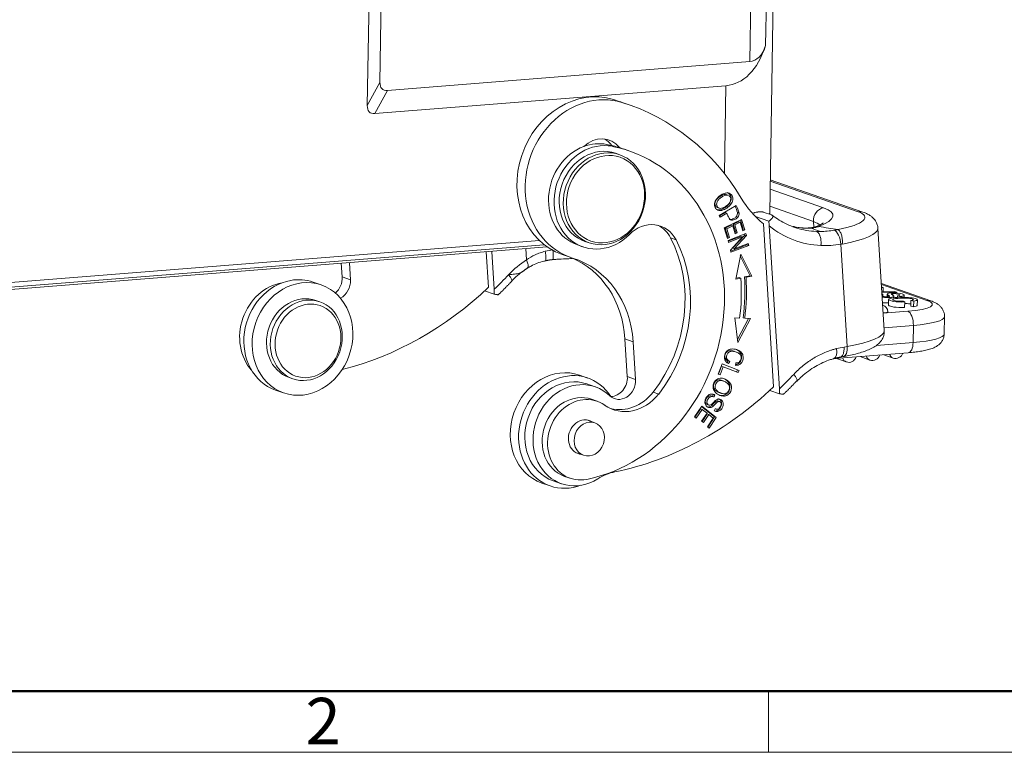
# Model space of a CAD drawing. Units: millimetres. Extents: x 1592 to 2037, y 610 to 925.
# Drawn here: x 1676 to 1761, y 610 to 673 of the extents above; entities that cross this region are included whole.
import ezdxf

# ---------------------------------------------------------------- set-up
doc = ezdxf.new("R2010")
doc.units = ezdxf.units.MM
doc.header["$LTSCALE"] = 65.395
doc.layers.add('1', color=7, linetype='CONTINUOUS', true_color=0xffffff)
doc.layers.add('Dim', color=3, linetype='CONTINUOUS', lineweight=15)
doc.layers.add('图框', color=7, linetype='CONTINUOUS', lineweight=20)
doc.styles.add('Romans字体', font='romans.shx', dxfattribs={"width": 0.75})

# ---------------------------------------------------------------- blocks, each defined once
blk = doc.blocks.new('A4图框-NEW')
at = {"layer": '图框', "lineweight": 50}
blk.add_line((836.855, 484.035), (1126.929, 484.035), dxfattribs=at)
at = {"layer": '图框', "color": 6}
blk.add_line((932.483, 484.035), (932.483, 480.535), dxfattribs=at)
at = {"layer": '图框', "color": 1, "lineweight": 18}
blk.add_line((833.413, 480.535), (1130.412, 480.535), dxfattribs=at)
at = {"layer": '图框', "color": 6, "insert": (906.025, 483.648), "char_height": 2.652, "width": 2.55791, "attachment_point": 1, "style": 'Romans字体'}
blk.add_mtext('2', dxfattribs=at)

msp = doc.modelspace()

# ---------------------------------------------------------------- linework, layer by layer
at = {"layer": '1', "color": 0, "linetype": 'Continuous', "lineweight": 20}
for p, q in [((1738.812, 669.15), (1739.256, 696.523)), ((1740.5, 690.318), (1740.179, 670.528)), ((1706.26, 680.452), (1706.015, 665.378)), ((1707.099, 667.368), (1707.312, 680.479)), ((1740.53, 656.144), (1740.841, 675.274)), ((1707.748, 666.682), (1738.812, 669.15)), ((1707.099, 667.368), (1706.015, 665.378)), ((1706.664, 664.692), (1736.761, 667.083)), ((1706.664, 664.692), (1707.748, 666.682)), ((1736.639, 659.552), (1736.761, 667.083)), ((1727.848, 665.646), (1727.142, 665.893)), ((1728.484, 665.438), (1727.777, 665.684)), ((1727.02, 661.883), (1726.549, 662.047)), ((1727.672, 661.162), (1727.318, 661.285)), ((1728.533, 661.472), (1728.062, 661.637)), ((1748.107, 656.278), (1740.575, 658.908)), ((1748.517, 656.247), (1740.577, 659.019)), ((1740.564, 658.218), (1745.138, 656.621)), ((1736.735, 657.752), (1736.876, 657.703)), ((1736.981, 657.677), (1736.804, 657.739)), ((1736.032, 656.64), (1736.209, 656.579)), ((1737.663, 656.802), (1736.204, 655.964)), ((1736.72, 656.196), (1736.225, 655.912)), ((1736.267, 655.805), (1736.861, 656.146)), ((1736.861, 656.146), (1736.72, 656.196)), ((1737.193, 656.911), (1737.051, 656.96)), ((1740.685, 656.004), (1739.979, 656.25)), ((1744.278, 655.435), (1740.54, 656.74)), ((1736.204, 655.964), (1736.267, 655.805)), ((1738.122, 655.62), (1736.619, 654.9)), ((1737.855, 655.42), (1737.394, 655.199)), ((1737.536, 655.15), (1737.996, 655.371)), ((1737.996, 655.371), (1737.855, 655.42)), ((1737.996, 655.371), (1738.228, 654.637)), ((1738.013, 655.567), (1738.264, 654.772)), ((1738.405, 654.722), (1738.122, 655.62)), ((1739.306, 655.855), (1740.444, 655.458)), ((1744.309, 654.942), (1744.278, 655.435)), ((1736.619, 654.9), (1736.911, 653.974)), ((1737.218, 655.115), (1736.707, 654.87)), ((1736.707, 654.87), (1736.947, 654.108)), ((1736.848, 654.821), (1736.707, 654.87)), ((1736.848, 654.821), (1737.36, 655.066)), ((1737.088, 654.058), (1736.848, 654.821)), ((1737.36, 655.066), (1737.218, 655.115)), ((1737.36, 655.066), (1737.576, 654.379)), ((1737.536, 655.15), (1737.394, 655.199)), ((1737.394, 655.199), (1737.611, 654.513)), ((1737.752, 654.463), (1737.536, 655.15)), ((1737.611, 654.513), (1737.544, 654.481)), ((1737.576, 654.379), (1737.752, 654.463)), ((1737.752, 654.463), (1737.611, 654.513)), ((1738.264, 654.772), (1738.196, 654.739)), ((1738.228, 654.637), (1738.405, 654.722)), ((1738.405, 654.722), (1738.264, 654.772)), ((1739.993, 655.23), (1740.867, 641.266)), ((1741.362, 641.093), (1740.488, 655.058)), ((1750.358, 646.089), (1749.81, 654.856)), ((1664.475, 649.336), (1720.776, 653.809)), ((1724.681, 653.732), (1725.035, 653.609)), ((1732.029, 654.03), (1732.5, 653.866)), ((1736.947, 654.108), (1736.879, 654.075)), ((1736.911, 653.974), (1737.088, 654.058)), ((1737.088, 654.058), (1736.947, 654.108)), ((1738.495, 654.4), (1736.957, 653.809)), ((1736.957, 653.809), (1736.995, 653.646)), ((1738.062, 654.16), (1736.973, 653.741)), ((1736.995, 653.646), (1738.204, 654.111)), ((1738.204, 654.111), (1737.153, 652.974)), ((1738.394, 654.275), (1737.345, 653.139)), ((1737.486, 653.089), (1738.536, 654.226)), ((1738.204, 654.111), (1738.062, 654.16)), ((1738.376, 654.354), (1738.394, 654.275)), ((1738.536, 654.226), (1738.394, 654.275)), ((1738.536, 654.226), (1738.495, 654.4)), ((1721.456, 653.255), (1663.866, 648.679)), ((1664.093, 648.905), (1721.2, 653.442)), ((1716.222, 652.839), (1716.412, 649.803)), ((1716.703, 652.877), (1716.907, 649.631)), ((1719.671, 652.147), (1719.611, 653.108)), ((1724.045, 653.424), (1724.517, 653.26)), ((1737.153, 652.974), (1737.193, 652.8)), ((1738.59, 653.44), (1737.171, 652.895)), ((1737.193, 652.8), (1738.732, 653.391)), ((1737.486, 653.089), (1737.345, 653.139)), ((1738.694, 653.553), (1737.486, 653.089)), ((1738.575, 653.508), (1738.59, 653.44)), ((1738.732, 653.391), (1738.59, 653.44)), ((1738.732, 653.391), (1738.694, 653.553)), ((1747.171, 644.716), (1746.622, 653.489)), ((1704.569, 650.431), (1704.477, 651.906)), ((1722.721, 652.611), (1723.427, 652.365)), ((1738.04, 652.65), (1737.635, 650.499)), ((1738.008, 652.481), (1738.855, 650.786)), ((1738.997, 650.737), (1738.04, 652.65)), ((1703.789, 651.851), (1703.862, 650.678)), ((1702.073, 649.993), (1701.366, 650.239)), ((1701.366, 650.239), (1701.366, 650.239)), ((1703.862, 650.678), (1704.569, 650.431)), ((1737.635, 650.499), (1738.06, 650.573)), ((1737.65, 650.576), (1737.919, 650.623)), ((1738.06, 650.573), (1737.919, 650.623)), ((1738.359, 650.7), (1738.855, 650.786)), ((1738.359, 650.7), (1738.5, 650.65)), ((1738.5, 650.65), (1738.997, 650.737)), ((1738.997, 650.737), (1738.856, 650.786)), ((1716.901, 649.208), (1716.082, 649.494)), ((1754.346, 648.634), (1750.106, 650.114)), ((1754.017, 648.676), (1750.111, 650.039)), ((1750.267, 649.772), (1750.125, 649.822)), ((1750.13, 649.744), (1750.267, 649.772)), ((1751.274, 649.435), (1750.151, 649.411)), ((1750.154, 649.359), (1751.414, 649.387)), ((1750.267, 649.772), (1750.261, 649.413)), ((1751.414, 649.387), (1751.274, 649.435)), ((1751.414, 649.387), (1751.412, 649.306)), ((1701.941, 648.556), (1701.611, 648.671)), ((1750.162, 649.225), (1750.231, 649.205)), ((1750.231, 649.205), (1750.228, 649.019)), ((1750.673, 649.148), (1750.67, 648.992)), ((1750.731, 648.753), (1750.723, 648.281)), ((1751.101, 649.254), (1751.099, 649.112)), ((1751.178, 648.887), (1751.181, 649.028)), ((1751.491, 649.068), (1751.489, 648.918)), ((1751.684, 649.011), (1751.491, 649.068)), ((1751.683, 648.929), (1751.684, 649.011)), ((1752.01, 648.601), (1752.105, 648.534)), ((1752.054, 648.935), (1752.057, 649.119)), ((1752.105, 648.534), (1752.097, 648.061)), ((1752.621, 648.186), (1752.629, 648.658)), ((1752.876, 648.603), (1752.629, 648.658)), ((1752.876, 648.603), (1752.869, 648.131)), ((1753.183, 648.247), (1753.19, 648.719)), ((1750.226, 648.276), (1750.221, 648.278)), ((1750.266, 647.57), (1752.374, 647.738)), ((1752.621, 648.186), (1752.869, 648.131)), ((1737.952, 647.16), (1737.53, 647.184)), ((1737.53, 647.184), (1737.798, 645.073)), ((1738.719, 647.118), (1737.766, 645.327)), ((1737.798, 645.073), (1738.881, 647.109)), ((1738.389, 647.136), (1738.247, 647.185)), ((1738.881, 647.109), (1738.389, 647.136)), ((1755.498, 645.805), (1755.522, 647.28)), ((1750.343, 646.332), (1752.852, 646.532)), ((1752.852, 646.532), (1752.828, 645.056)), ((1728.116, 645.37), (1728.318, 642.14)), ((1728.822, 645.123), (1728.116, 645.37)), ((1729.024, 641.893), (1728.822, 645.123)), ((1737.653, 644.246), (1737.511, 644.296)), ((1746.903, 644.669), (1747.171, 644.716)), ((1752.828, 645.056), (1749.678, 644.806)), ((1736.956, 643.483), (1736.877, 643.353)), ((1737.098, 643.434), (1736.957, 643.484)), ((1746.126, 643.682), (1752.417, 644.182)), ((1746.246, 643.692), (1747.096, 643.395)), ((1746.578, 643.805), (1746.859, 643.855)), ((1748.274, 643.853), (1749.125, 643.556)), ((1750.303, 644.014), (1751.112, 643.731)), ((1736.45, 643.236), (1736.109, 642.346)), ((1736.407, 643.03), (1736.141, 642.334)), ((1736.28, 642.279), (1736.549, 642.98)), ((1736.549, 642.98), (1736.407, 643.03)), ((1736.448, 643.23), (1737.76, 642.713)), ((1737.901, 642.664), (1736.45, 643.236)), ((1736.549, 642.98), (1737.829, 642.475)), ((1736.988, 643.255), (1737.098, 643.434)), ((1737.62, 643.304), (1737.608, 643.101)), ((1737.76, 642.713), (1737.69, 642.53)), ((1737.901, 642.664), (1737.76, 642.713)), ((1737.829, 642.475), (1737.901, 642.664)), ((1699.304, 642.062), (1699.634, 641.947)), ((1724.926, 642.014), (1724.219, 642.261)), ((1728.318, 642.14), (1729.024, 641.893)), ((1736.109, 642.346), (1736.28, 642.279)), ((1736.565, 641.757), (1736.388, 641.819)), ((1742.853, 641.775), (1742.856, 641.778)), ((1698.136, 640.987), (1698.843, 640.74)), ((1725.562, 641.263), (1724.855, 641.509)), ((1735.889, 641.107), (1735.747, 641.156)), ((1741.357, 640.67), (1740.537, 640.956)), ((1725.721, 640.027), (1725.25, 640.191)), ((1730.536, 640.809), (1731.007, 640.644)), ((1735.162, 640.032), (1735.021, 640.081)), ((1735.696, 640.412), (1735.555, 640.462)), ((1735.685, 640.608), (1735.61, 640.442)), ((1735.827, 640.558), (1735.685, 640.608)), ((1735.75, 640.388), (1735.827, 640.558)), ((1736.209, 640.764), (1736.386, 640.702)), ((1736.564, 640.465), (1736.422, 640.514)), ((1734.698, 639.61), (1734.072, 638.675)), ((1734.592, 639.378), (1734.104, 638.649)), ((1734.218, 638.559), (1734.733, 639.329)), ((1734.733, 639.329), (1734.592, 639.378)), ((1734.671, 639.57), (1735.798, 638.68)), ((1735.939, 638.631), (1734.698, 639.61)), ((1734.733, 639.329), (1735.156, 638.996)), ((1735.16, 639.748), (1735.301, 639.699)), ((1735.859, 639.385), (1735.777, 639.209)), ((1735.857, 639.381), (1735.916, 639.36)), ((1736.245, 639.988), (1736.062, 640.052)), ((1725.54, 638.172), (1724.846, 638.415)), ((1734.072, 638.675), (1734.218, 638.559)), ((1735.156, 638.996), (1734.692, 638.302)), ((1735.16, 638.93), (1734.723, 638.277)), ((1734.837, 638.187), (1735.301, 638.881)), ((1735.301, 638.881), (1735.16, 638.93)), ((1735.682, 638.581), (1735.186, 637.84)), ((1735.798, 638.68), (1735.218, 637.814)), ((1735.301, 638.881), (1735.682, 638.581)), ((1735.333, 637.724), (1735.939, 638.631)), ((1735.939, 638.631), (1735.798, 638.68)), ((1734.692, 638.302), (1734.837, 638.187)), ((1735.186, 637.84), (1735.333, 637.724)), ((1723.874, 635.629), (1724.568, 635.387)), ((1722.943, 633.582), (1723.414, 633.418)), ((1720.989, 633.009), (1721.696, 632.762)), ((1721.955, 633.201), (1722.662, 632.954))]:
    msp.add_line(p, q, dxfattribs=at)
for centre, start, end in [((1750.012, 647.662), 3.5532, 70.75558), ((1747.311, 644.008), 250.75558, 343.67581), ((1749.339, 644.17), 250.75558, 343.67581), ((1751.326, 644.345), 250.75558, 342.01614)]:
    msp.add_arc(centre, 0.65, start, end, dxfattribs=at)
for centre, major_axis, ratio, start_param, end_param in [((1733.435, 681.098), (-3.899, 13.913), 0.45236, 3.052988, 3.732662), ((1737.481, 674.756), (-1.559, 5.565), 0.45236, 3.052988, 3.732662), ((1709.781, 669.791), (2.479, 2.995), 0.341195, 2.738812, 3.461546), ((1725.028, 659.22), (2.307, 6.609), 0.866552, 0.033546, 3.141562), ((1725.735, 658.974), (-2.307, -6.609), 0.866552, 3.175138, 6.316731), ((1720.196, 643.97), (7.581, 21.715), 0.866552, 6.283181, 6.316731), ((1720.903, 643.723), (-7.581, -21.715), 0.866552, 2.513851, 3.175138), ((1708.697, 667.801), (2.479, 2.995), 0.341195, 2.738812, 3.461546), ((1726, 657.509), (-1.483, -4.249), 0.866552, 3.264688, 7.35037), ((1725.926, 660.056), (0.824, 2.36), 0.866552, 5.777331, 7.319133), ((1725.529, 657.673), (1.483, 4.249), 0.866552, 0.123095, 0.622636), ((1725.219, 660.303), (-0.824, -2.36), 0.866552, 2.597314, 2.967952), ((1723.217, 647.758), (4.845, 13.878), 0.866552, 0.035002, 0.123095), ((1725.529, 657.673), (1.483, 4.249), 0.866552, 0.622636, 3.141564), ((1726, 657.509), (1.318, 3.776), 0.866552, 0.000044, 3.141538), ((1723.688, 647.594), (-4.845, -13.878), 0.866552, 0.472161, 3.264688), ((1723.217, 647.758), (4.845, 13.878), 0.866552, 6.283157, 6.318187), ((1745.563, 663.404), (3.296, 9.441), 0.866552, 2.513851, 2.841147), ((1731.609, 653.175), (-2.44, -6.989), 0.866552, 2.293584, 2.375628), ((1731.751, 653.126), (2.44, 6.989), 0.866552, 5.435177, 5.533745), ((1733.031, 656.237), (7.499, -0.092), 0.171023, 6.219625, 6.282498), ((1745.202, 655.598), (-0.346, -0.991), 0.866552, 3.59372, 5.164517), ((1738.979, 655.532), (-6.986, -0.437), 0.218041, 2.52708, 3.619595), ((1743.708, 655.501), (4.99, 0.312), 0.218041, 5.266035, 6.761188), ((1748.171, 655.256), (-0.346, -0.991), 0.866552, 3.141994, 3.59372), ((1739.043, 654.509), (-5.938, -0.372), 0.218041, 3.344285, 3.619595), ((1730.181, 652.215), (0.989, 2.832), 0.866552, 5.597845, 7.35037), ((1729.71, 652.38), (-0.989, -2.832), 0.866552, 2.456253, 3.045457), ((1746.058, 663.231), (3.296, 9.441), 0.866552, 2.841147, 3.395247), ((1745.563, 663.404), (2.95, 8.45), 0.866552, 3.141592, 3.173239), ((1745.563, 663.404), (2.95, 8.45), 0.866552, 3.173239, 3.394515), ((1745.562, 664.46), (3.304, 9.456), 0.865873, 3.44514, 3.58267), ((1746.127, 653.661), (0.17, -1.036), 0.451377, 1.329831, 2.908816), ((1743.772, 654.478), (6.038, 0.378), 0.218041, 5.215921, 6.282686), ((1723.217, 647.758), (-3.757, -10.763), 0.866552, 1.198289, 2.456253), ((1723.688, 647.594), (3.757, 10.763), 0.866552, 4.339882, 5.597845), ((1746.057, 664.287), (3.646, 10.449), 0.866652, 3.407712, 3.582358), ((1722.753, 645.385), (2.637, 7.553), 0.866552, 0.835058, 1.096669), ((1720.196, 643.97), (-2.966, -8.497), 0.866552, 2.022924, 3.09767), ((1720.903, 643.723), (2.966, 8.497), 0.866552, 5.164517, 6.316731), ((1699.751, 645.613), (1.615, 4.626), 0.866552, 0.452128, 3.141626), ((1699.751, 645.613), (1.615, 4.626), 0.866552, 0, 0.452128), ((1702.542, 650.444), (-0.494, -1.416), 0.866552, 0.97381, 2.022924), ((1703.249, 650.198), (0.494, 1.416), 0.866552, 3.879714, 5.164517), ((1700.823, 671.433), (-9.888, -28.324), 0.866552, 1.036277, 1.096104), ((1723.224, 647.98), (-5.557, -15.918), 0.866552, 1.81526, 2.021149), ((1723.091, 648.03), (-5.719, -16.381), 0.866552, 1.815201, 2.021208), ((1723.232, 647.98), (5.719, 16.381), 0.866552, 4.956794, 5.162801), ((1698.95, 645.893), (1.45, 4.154), 0.866552, 0.442792, 2.698838), ((1700.329, 671.605), (-9.888, -28.324), 0.866552, 0.517155, 1.036277), ((1700.458, 645.366), (1.154, 3.304), 0.866552, 0.00003, 3.141524), ((1752.29, 649.2), (1.676, -0.027), 0.178084, 3.178319, 3.408292), ((1746.673, 648.987), (-4.192, 0.068), 0.178084, 3.297806, 3.44847), ((1751.798, 648.722), (-0.72, 0.012), 0.178084, 0.058667, 1.123488), ((1751.767, 648.738), (-0.785, 0.013), 0.178084, 1.206239, 1.889), ((1750.489, 648.396), (3.999, -0.065), 0.178084, 5.205998, 6.776794), ((1754, 647.643), (-0.346, -0.991), 0.866552, 3.141195, 3.506454), ((1750.013, 647.711), (-0.648, 0.011), 0.178084, 1.97109, 3.15552), ((1752.357, 646.704), (0.083, -1.047), 0.466234, 1.368109, 2.938906), ((1750.473, 647.362), (5.049, -0.082), 0.178084, 5.205998, 6.282435), ((1744.32, 645.711), (-6.038, -0.378), 0.218041, 2.048799, 3.141582), ((1750.449, 645.887), (-5.049, 0.082), 0.178084, 2.064405, 3.141579), ((1745.775, 644.711), (0.253, -1.019), 0.434245, 0.000089, 1.294183), ((1747.312, 635.929), (2.95, 8.447), 0.866556, 0.435011, 0.515604), ((1746.676, 644.889), (0.183, -1.034), 0.448938, 0.000015, 1.324294), ((1752.333, 645.229), (0.083, -1.047), 0.466234, 0.00002, 1.368109), ((1737.207, 644.067), (0.209, 0.6), 0.866552, 2.458625, 3.061921), ((1737.348, 644.018), (-0.209, -0.6), 0.866552, 5.600217, 6.202662), ((1746.043, 644.729), (-0.083, 1.047), 0.466234, 3.141661, 3.395713), ((1747.311, 644.008), (-0.214, -0.614), 0.866552, 5.449414, 6.283187), ((1749.339, 644.17), (-0.214, -0.614), 0.866552, 5.449414, 6.283187), ((1751.326, 644.345), (-0.214, -0.614), 0.866552, 5.479104, 6.283187), ((1722.604, 637.635), (1.615, 4.626), 0.866552, 0.000044, 3.141538), ((1723.311, 637.388), (-1.615, -4.626), 0.866552, 2.544636, 6.283185), ((1723.405, 637.355), (1.45, 4.154), 0.866552, 0.000045, 3.141586), ((1724.112, 637.109), (-1.45, -4.154), 0.866552, 2.762596, 7.109245), ((1727.704, 641.66), (0.494, 1.416), 0.866552, 2.762595, 5.164517), ((1726.998, 641.907), (-0.494, -1.416), 0.866552, 0.309228, 2.022924), ((1725.279, 662.895), (-9.888, -28.324), 0.866552, 1.036277, 1.095962), ((1742.092, 642.498), (-0.765, 0.72), 0.228178, 3.141119, 4.239007), ((1724.784, 663.068), (-9.888, -28.324), 0.866552, 0.476492, 1.036277), ((1724.097, 636.887), (1.154, 3.304), 0.866552, 0.000045, 3.141586), ((1724.568, 636.722), (-1.154, -3.304), 0.866552, 2.899439, 6.755346), ((1728.439, 643.083), (1.318, 3.776), 0.866552, 2.899439, 4.339882), ((1727.968, 643.247), (-1.318, -3.776), 0.866552, 0.072065, 1.198289), ((1735.252, 640.011), (0.092, 0.263), 0.866552, 1.607187, 3.141588), ((1735.408, 640.041), (0.147, 0.421), 0.866552, 0.000019, 1.772463), ((1735.549, 639.991), (-0.147, -0.421), 0.866552, 2.990329, 4.914055), ((1735.492, 639.961), (0.227, 0.649), 0.866552, 6.081821, 6.57294), ((1735.351, 640.011), (-0.227, -0.649), 0.866552, 2.940228, 3.015661), ((1735.393, 639.962), (-0.092, -0.263), 0.866552, 4.74878, 7.281971), ((1724.583, 636.944), (-0.494, -1.416), 0.866552, 2.958835, 6.283185), ((1724.583, 636.944), (-0.494, -1.416), 0.866552, 0, 0.182747), ((1727.667, 629.119), (1.648, 4.721), 0.866552, 0.476492, 0.826058), ((1723.311, 637.388), (-1.615, -4.626), 0.866552, 0, 0.624239)]:
    msp.add_ellipse(centre, major_axis=major_axis, ratio=ratio, start_param=start_param, end_param=end_param, dxfattribs=at)
for centre, major_axis in [((1726.353, 657.385), (1.318, 3.776)), ((1726.447, 657.352), (1.252, 3.588)), ((1700.458, 645.366), (-1.615, -4.626)), ((1700.788, 645.251), (-1.154, -3.304)), ((1700.929, 645.202), (-1.055, -3.021)), ((1725.054, 636.78), (-0.486, -1.393))]:
    msp.add_ellipse(centre, major_axis=major_axis, ratio=0.866552, dxfattribs=at)
for points, knots in [([(1737.193, 656.911), (1737.282, 657.031), (1737.394, 657.282), (1737.327, 657.72), (1737.022, 657.925), (1736.631, 657.863), (1736.281, 657.68), (1736.062, 657.478), (1735.973, 657.359)], [0, 0, 0, 0, 0.170911, 0.341449, 0.601744, 0.73202, 0.862296, 1, 1, 1, 1]), ([(1736.909, 657.911), (1737.023, 657.871), (1737.194, 657.718), (1737.252, 657.332), (1737.14, 657.081), (1737.051, 656.96)], [0, 0, 0, 0, 0.357518, 0.678408, 1, 1, 1, 1]), ([(1735.973, 657.359), (1735.884, 657.24), (1735.771, 656.987), (1735.817, 656.623), (1736.056, 656.383), (1736.418, 656.354), (1736.859, 656.562), (1737.104, 656.791), (1737.193, 656.911)], [0, 0, 0, 0, 0.17661, 0.352851, 0.515681, 0.677803, 0.839925, 1, 1, 1, 1]), ([(1736.299, 656.565), (1736.164, 656.571), (1735.963, 656.706), (1735.963, 657.054), (1736.137, 657.327), (1736.382, 657.532), (1736.666, 657.687), (1736.812, 657.71), (1736.876, 657.703)], [0, 0, 0, 0, 0.238665, 0.473649, 0.590699, 0.707749, 0.853874, 1, 1, 1, 1]), ([(1737.051, 656.96), (1736.962, 656.84), (1736.718, 656.611), (1736.293, 656.411), (1736.062, 656.421), (1735.97, 656.453)], [0, 0, 0, 0, 0.342979, 0.690345, 1, 1, 1, 1]), ([(1736.861, 656.146), (1736.902, 656.044), (1736.973, 655.845), (1737.094, 655.62), (1737.249, 655.548), (1737.422, 655.562), (1737.619, 655.642), (1737.806, 655.794), (1737.909, 655.974), (1737.914, 656.096), (1737.903, 656.162), (1737.903, 656.162), (1737.903, 656.162)], [0, 0, 0, 0, 0.138619, 0.253373, 0.368128, 0.483037, 0.597947, 0.732238, 0.866013, 0.999787, 0.999787, 1, 1, 1, 1]), ([(1737.762, 656.211), (1737.762, 656.211), (1737.762, 656.211), (1737.773, 656.145), (1737.768, 656.024), (1737.665, 655.843), (1737.478, 655.691), (1737.281, 655.612), (1737.149, 655.601), (1737.081, 655.618), (1737.067, 655.623)], [0, 0, 0, 0, 0.000322, 0.000322, 0.202064, 0.403806, 0.606329, 0.779622, 0.952915, 1, 1, 1, 1]), ([(1739.979, 656.25), (1739.95, 656.26), (1739.917, 656.268), (1739.862, 656.274), (1739.842, 656.276), (1739.801, 656.278), (1739.779, 656.278), (1739.712, 656.277), (1739.664, 656.274), (1739.589, 656.265), (1739.563, 656.261), (1739.524, 656.255), (1739.511, 656.253), (1739.484, 656.249), (1739.47, 656.246), (1739.403, 656.233), (1739.348, 656.221), (1739.278, 656.203), (1739.264, 656.2), (1739.236, 656.192), (1739.222, 656.188), (1739.179, 656.176), (1739.151, 656.168), (1739.102, 656.153), (1739.082, 656.146), (1739.061, 656.139)], [0, 0, 0, 0, 0.157199, 0.157199, 0.235798, 0.235798, 0.314397, 0.314397, 0.471596, 0.471596, 0.550196, 0.550196, 0.589495, 0.589495, 0.628795, 0.628795, 0.785994, 0.785994, 0.825293, 0.825293, 0.864593, 0.864593, 0.943192, 0.943192, 1, 1, 1, 1]), ([(1742.839, 654.887), (1742.787, 654.9), (1742.496, 654.979), (1741.991, 655.197), (1741.342, 655.541), (1740.941, 655.823), (1740.751, 655.972)], [0, 0, 0, 0, 0.068257, 0.383506, 0.69891, 1, 1, 1, 1]), ([(1743.915, 654.887), (1743.817, 654.877), (1743.585, 654.868), (1743.167, 654.898), (1742.806, 654.951), (1742.59, 655.005), (1742.542, 655.018)], [0, 0, 0, 0, 0.263131, 0.583223, 0.909643, 1, 1, 1, 1]), ([(1742.57, 655.006), (1742.84, 654.942), (1743.099, 654.9), (1743.469, 654.866), (1743.59, 654.86), (1743.765, 654.859), (1743.852, 654.86), (1743.937, 654.864), (1743.993, 654.867), (1744.02, 654.869), (1744.048, 654.871)], [0, 0, 0, 0, 0.5, 0.5, 0.75, 0.75, 0.875, 0.9375, 0.9375, 1, 1, 1, 1]), ([(1744.042, 654.872), (1744.002, 654.884), (1743.961, 654.888), (1743.919, 654.885), (1743.918, 654.885), (1743.916, 654.884)], [0, 0, 0, 0, 0.964204, 0.964204, 1, 1, 1, 1]), ([(1744.702, 654.989), (1744.645, 654.996), (1744.589, 654.996), (1744.507, 654.985), (1744.48, 654.98), (1744.447, 654.971), (1744.441, 654.97), (1744.435, 654.968)], [0, 0, 0, 0, 0.618286, 0.618286, 0.927429, 0.927429, 1, 1, 1, 1]), ([(1746.383, 654.749), (1746.333, 654.737), (1746.281, 654.726), (1746.177, 654.706), (1746.123, 654.696), (1746.07, 654.687)], [0, 0, 0, 0, 0.5, 0.5, 1, 1, 1, 1]), ([(1746.383, 654.741), (1746.412, 654.729), (1746.44, 654.711), (1746.495, 654.662), (1746.522, 654.63), (1746.574, 654.556), (1746.598, 654.514), (1746.643, 654.418), (1746.663, 654.365), (1746.7, 654.251), (1746.715, 654.19), (1746.74, 654.063), (1746.75, 653.996), (1746.764, 653.859), (1746.767, 653.79), (1746.767, 653.649), (1746.764, 653.579), (1746.757, 653.51)], [0, 0, 0, 0, 0.125, 0.125, 0.25, 0.25, 0.375, 0.375, 0.5, 0.5, 0.625, 0.625, 0.75, 0.75, 0.875, 0.875, 1, 1, 1, 1]), ([(1721.271, 652.879), (1721.197, 652.861), (1721.124, 652.842), (1720.979, 652.799), (1720.907, 652.776), (1720.695, 652.703), (1720.558, 652.648), (1720.159, 652.465), (1719.908, 652.318), (1719.671, 652.147)], [0, 0, 0, 0, 0.125, 0.125, 0.25, 0.25, 0.5, 0.5, 1, 1, 1, 1]), ([(1721.271, 652.879), (1721.283, 652.812), (1721.294, 652.747), (1721.312, 652.621), (1721.319, 652.561), (1721.331, 652.448), (1721.335, 652.396), (1721.339, 652.302), (1721.34, 652.26), (1721.337, 652.187), (1721.333, 652.156), (1721.323, 652.108), (1721.316, 652.091), (1721.303, 652.073), (1721.297, 652.069), (1721.291, 652.068)], [0, 0, 0, 0, 0.151435, 0.151435, 0.30287, 0.30287, 0.454305, 0.454305, 0.605739, 0.605739, 0.757174, 0.757174, 0.908609, 0.908609, 1, 1, 1, 1]), ([(1721.939, 652.996), (1721.94, 652.987), (1721.941, 652.979), (1721.942, 652.967), (1721.942, 652.962), (1721.943, 652.954), (1721.944, 652.933), (1721.948, 652.879), (1721.953, 652.799), (1721.957, 652.738), (1721.96, 652.693), (1721.96, 652.678), (1721.962, 652.648), (1721.963, 652.634), (1721.966, 652.563), (1721.968, 652.511), (1721.97, 652.44), (1721.97, 652.417), (1721.97, 652.374), (1721.97, 652.354), (1721.97, 652.299), (1721.968, 652.268), (1721.966, 652.231), (1721.964, 652.22), (1721.962, 652.206), (1721.962, 652.202), (1721.96, 652.195), (1721.959, 652.191), (1721.956, 652.179), (1721.952, 652.174), (1721.949, 652.174)], [0, 0, 0, 0, 0.018306, 0.018306, 0.027459, 0.027459, 0.036612, 0.073224, 0.146448, 0.219672, 0.219672, 0.256284, 0.256284, 0.292895, 0.292895, 0.439343, 0.439343, 0.512567, 0.512567, 0.585791, 0.585791, 0.732239, 0.732239, 0.805463, 0.805463, 0.842074, 0.842074, 0.878686, 0.878686, 1, 1, 1, 1]), ([(1719.671, 652.146), (1719.698, 652.088), (1719.721, 652.031), (1719.76, 651.922), (1719.776, 651.869), (1719.8, 651.771), (1719.808, 651.724), (1719.816, 651.64), (1719.816, 651.602), (1719.808, 651.536), (1719.8, 651.508), (1719.776, 651.463), (1719.76, 651.446), (1719.741, 651.434)], [0, 0, 0, 0, 0.167782, 0.167782, 0.335563, 0.335563, 0.503345, 0.503345, 0.671127, 0.671127, 0.838909, 0.838909, 1, 1, 1, 1]), ([(1721.886, 652.169), (1722.016, 652.179), (1722.394, 652.207), (1722.962, 652.238), (1723.395, 652.252), (1723.58, 652.257)], [0, 0, 0, 0, 0.230667, 0.669857, 1, 1, 1, 1]), ([(1719.328, 651.147), (1719.249, 651.087), (1719.06, 650.991), (1718.666, 650.918), (1718.319, 650.886), (1718.134, 650.866)], [0, 0, 0, 0, 0.310865, 0.655434, 1, 1, 1, 1]), ([(1718.404, 650.319), (1718.41, 650.326), (1718.415, 650.334), (1718.423, 650.361), (1718.423, 650.382), (1718.412, 650.433), (1718.402, 650.462), (1718.372, 650.528), (1718.353, 650.564), (1718.304, 650.643), (1718.275, 650.685), (1718.21, 650.773), (1718.174, 650.819), (1718.134, 650.866)], [0, 0, 0, 0, 0.106445, 0.106445, 0.285156, 0.285156, 0.463867, 0.463867, 0.642578, 0.642578, 0.821289, 0.821289, 1, 1, 1, 1]), ([(1716.907, 649.631), (1716.911, 649.557), (1716.913, 649.484), (1716.911, 649.343), (1716.908, 649.275), (1716.901, 649.208)], [0, 0, 0, 0, 0.5, 0.5, 1, 1, 1, 1]), ([(1717.259, 649.161), (1717.259, 649.16), (1717.255, 649.158), (1717.237, 649.157), (1717.192, 649.16), (1717.122, 649.169), (1717.027, 649.184), (1716.946, 649.199), (1716.901, 649.208)], [0, 0, 0, 0, 0.050231, 0.240185, 0.430139, 0.620092, 0.810046, 1, 1, 1, 1]), ([(1751.006, 649.176), (1751.032, 649.155), (1751.17, 649.069), (1751.197, 649.016), (1751.09, 648.946), (1750.679, 648.908), (1750.307, 648.933), (1750.169, 648.95)], [0, 0, 0, 0, 0.085255, 0.255766, 0.426277, 0.767299, 1, 1, 1, 1]), ([(1750.171, 649.03), (1750.194, 649.024), (1750.358, 648.986), (1750.646, 648.978), (1750.796, 649.007), (1750.811, 649.028), (1750.81, 649.036), (1750.81, 649.036), (1750.81, 649.036)], [0, 0, 0, 0, 0.090878, 0.610175, 0.869823, 0.999647, 0.999647, 1, 1, 1, 1]), ([(1750.611, 649.217), (1750.608, 649.248), (1750.734, 649.32), (1751.572, 649.339), (1752.242, 649.121), (1751.931, 649.032), (1751.684, 649.011)], [0, 0, 0, 0, 0.142847, 0.428565, 0.714282, 1, 1, 1, 1]), ([(1752.105, 648.534), (1751.756, 648.525), (1751.108, 648.553), (1750.608, 648.741), (1750.889, 648.867), (1751.95, 648.982), (1752.991, 648.885), (1753.281, 648.699), (1753.048, 648.631), (1752.876, 648.603)], [0, 0, 0, 0, 0.125, 0.25, 0.375, 0.5, 0.75, 0.875, 1, 1, 1, 1]), ([(1751.101, 649.254), (1751.027, 649.248), (1750.953, 649.24), (1750.979, 649.197), (1751.006, 649.176)], [0, 0, 0, 0, 0.666666, 1, 1, 1, 1]), ([(1752.629, 648.658), (1752.806, 648.688), (1752.944, 648.746), (1752.438, 648.901), (1751.383, 648.861), (1751.057, 648.775), (1751.079, 648.727)], [0, 0, 0, 0, 0.166667, 0.333333, 0.666667, 1, 1, 1, 1]), ([(1751.491, 649.068), (1751.739, 649.095), (1751.743, 649.202), (1751.25, 649.263), (1751.101, 649.254)], [0, 0, 0, 0, 0.5, 1, 1, 1, 1]), ([(1755.515, 647.277), (1755.518, 647.302), (1755.53, 647.429), (1755.477, 647.655), (1755.362, 647.916), (1755.202, 648.127), (1755.016, 648.297), (1754.798, 648.441), (1754.576, 648.548), (1754.415, 648.611), (1754.346, 648.634)], [0, 0, 0, 0, 0.032198, 0.165826, 0.290984, 0.414406, 0.543564, 0.689028, 0.869311, 1, 1, 1, 1]), ([(1750.196, 648.474), (1750.324, 648.459), (1750.512, 648.447), (1750.686, 648.45), (1750.731, 648.451)], [0, 0, 0, 0, 0.733098, 1, 1, 1, 1]), ([(1750.723, 648.28), (1750.723, 648.273), (1750.743, 648.215), (1751.1, 648.08), (1751.748, 648.052), (1752.097, 648.061)], [0, 0, 0, 0, 0.068088, 0.534044, 1, 1, 1, 1]), ([(1752.102, 648.403), (1752.252, 648.402), (1752.444, 648.391), (1752.603, 648.362), (1752.637, 648.355)], [0, 0, 0, 0, 0.770044, 1, 1, 1, 1]), ([(1737.608, 643.101), (1737.758, 643.1), (1738.019, 643.174), (1738.248, 643.517), (1738.273, 643.942), (1738.084, 644.273), (1737.694, 644.483), (1737.227, 644.531), (1736.923, 644.415), (1736.757, 644.222), (1736.663, 644.01), (1736.626, 643.781), (1736.685, 643.51), (1736.838, 643.343), (1736.988, 643.255)], [0, 0, 0, 0, 0.115182, 0.230607, 0.332452, 0.434489, 0.536422, 0.63009, 0.723936, 0.77096, 0.817985, 0.863446, 0.908906, 1, 1, 1, 1]), ([(1737.512, 644.295), (1737.496, 644.301), (1737.357, 644.346), (1737.1, 644.379), (1736.832, 644.27), (1736.671, 644.005), (1736.676, 643.811), (1736.717, 643.717), (1736.717, 643.717), (1736.717, 643.717)], [0, 0, 0, 0, 0.028506, 0.259363, 0.490221, 0.720954, 0.999958, 0.999958, 1, 1, 1, 1]), ([(1736.859, 643.668), (1736.859, 643.668), (1736.859, 643.668), (1736.817, 643.762), (1736.812, 643.955), (1736.973, 644.221), (1737.241, 644.33), (1737.578, 644.287), (1737.898, 644.147), (1738.087, 643.927), (1738.082, 643.608), (1737.924, 643.354), (1737.739, 643.306), (1737.62, 643.304)], [0, 0, 0, 0, 0.000023, 0.000023, 0.153135, 0.279757, 0.406447, 0.533138, 0.63159, 0.730042, 0.82878, 0.914396, 1, 1, 1, 1]), ([(1737.585, 644.491), (1737.71, 644.447), (1737.951, 644.308), (1738.132, 643.992), (1738.107, 643.566), (1737.905, 643.264), (1737.703, 643.18), (1737.614, 643.163)], [0, 0, 0, 0, 0.182957, 0.394098, 0.604842, 0.843686, 1, 1, 1, 1]), ([(1746.27, 644.538), (1746.185, 644.517), (1746.1, 644.494), (1745.931, 644.445), (1745.847, 644.419), (1745.596, 644.336), (1745.265, 644.212), (1744.78, 643.988), (1744.465, 643.814), (1744.27, 643.697), (1744.231, 643.673), (1744.153, 643.625), (1744.115, 643.6), (1743.999, 643.525), (1743.923, 643.474), (1743.698, 643.315), (1743.404, 643.094), (1742.983, 642.728), (1742.716, 642.463), (1742.586, 642.325)], [0, 0, 0, 0, 0.0625, 0.0625, 0.125, 0.125, 0.25, 0.375, 0.5, 0.5, 0.53125, 0.53125, 0.5625, 0.5625, 0.625, 0.625, 0.75, 0.875, 1, 1, 1, 1]), ([(1746.903, 644.666), (1746.907, 644.599), (1746.907, 644.533), (1746.901, 644.406), (1746.895, 644.345), (1746.876, 644.23), (1746.864, 644.176), (1746.833, 644.077), (1746.815, 644.033), (1746.774, 643.954), (1746.751, 643.92), (1746.7, 643.865), (1746.673, 643.843), (1746.621, 643.816), (1746.598, 643.809), (1746.574, 643.805)], [0, 0, 0, 0, 0.147842, 0.147842, 0.295683, 0.295683, 0.443525, 0.443525, 0.591366, 0.591366, 0.739208, 0.739208, 0.887049, 0.887049, 1, 1, 1, 1]), ([(1736.369, 642), (1736.234, 642.003), (1735.984, 641.935), (1735.717, 641.629), (1735.635, 641.219), (1735.775, 640.838), (1736.138, 640.548), (1736.429, 640.467), (1736.564, 640.465)], [0, 0, 0, 0, 0.176624, 0.352848, 0.515664, 0.677792, 0.839919, 1, 1, 1, 1]), ([(1735.889, 641.107), (1735.833, 641.246), (1735.849, 641.543), (1736.123, 641.792), (1736.417, 641.814), (1736.689, 641.716), (1736.94, 641.544), (1737.023, 641.416), (1737.046, 641.346)], [0, 0, 0, 0, 0.238667, 0.473652, 0.590701, 0.70775, 0.853875, 1, 1, 1, 1]), ([(1736.564, 640.465), (1736.699, 640.462), (1736.948, 640.53), (1737.263, 640.909), (1737.287, 641.36), (1737.062, 641.705), (1736.761, 641.922), (1736.503, 641.996), (1736.369, 642)], [0, 0, 0, 0, 0.170863, 0.3414, 0.601693, 0.731986, 0.862279, 1, 1, 1, 1]), ([(1736.62, 641.947), (1736.729, 641.893), (1736.922, 641.753), (1737.145, 641.409), (1737.122, 640.959), (1736.806, 640.58), (1736.558, 640.512), (1736.422, 640.514)], [0, 0, 0, 0, 0.147925, 0.299594, 0.60259, 0.801105, 1, 1, 1, 1]), ([(1735.747, 641.156), (1735.775, 641.087), (1735.86, 640.962), (1736.052, 640.829), (1736.185, 640.772), (1736.228, 640.757)], [0, 0, 0, 0, 0.40213, 0.804261, 1, 1, 1, 1]), ([(1737.046, 641.346), (1737.092, 641.208), (1737.076, 640.967), (1736.854, 640.707), (1736.619, 640.652), (1736.41, 640.688), (1736.205, 640.772), (1736.001, 640.913), (1735.916, 641.038), (1735.889, 641.107)], [0, 0, 0, 0, 0.237738, 0.404219, 0.5707, 0.653841, 0.736982, 0.868491, 1, 1, 1, 1]), ([(1741.357, 640.67), (1741.363, 640.737), (1741.367, 640.806), (1741.368, 640.947), (1741.366, 641.019), (1741.362, 641.093)], [0, 0, 0, 0, 0.5, 0.5, 1, 1, 1, 1]), ([(1735.548, 640.639), (1735.548, 640.639), (1735.548, 640.639), (1735.452, 640.639), (1735.28, 640.584), (1735.059, 640.325), (1734.942, 639.993), (1734.994, 639.717), (1735.172, 639.521), (1735.359, 639.461), (1735.513, 639.492), (1735.612, 639.541), (1735.722, 639.631), (1735.879, 639.797), (1736.035, 639.955), (1736.126, 640.007), (1736.195, 640.008), (1736.304, 639.965), (1736.376, 639.855), (1736.368, 639.695), (1736.301, 639.542), (1736.203, 639.408), (1736.068, 639.325), (1735.947, 639.34), (1735.859, 639.385)], [0, 0, 0, 0, 0, 0, 0.099024, 0.198048, 0.276092, 0.353963, 0.431683, 0.51015, 0.549473, 0.588795, 0.615998, 0.643201, 0.670343, 0.697485, 0.724915, 0.752345, 0.815825, 0.847435, 0.879045, 0.909341, 0.939638, 1, 1, 1, 1]), ([(1735.777, 639.209), (1735.856, 639.162), (1736.022, 639.114), (1736.264, 639.195), (1736.462, 639.431), (1736.568, 639.726), (1736.527, 639.985), (1736.366, 640.163), (1736.196, 640.22), (1736.061, 640.199), (1735.97, 640.16), (1735.87, 640.086), (1735.731, 639.946), (1735.599, 639.81), (1735.551, 639.767), (1735.534, 639.754)], [0, 0, 0, 0, 0.115973, 0.231459, 0.346283, 0.451174, 0.556066, 0.661426, 0.756677, 0.804302, 0.851927, 0.888952, 0.925977, 0.963002, 1, 1, 1, 1]), ([(1736.125, 640.241), (1736.155, 640.231), (1736.251, 640.183), (1736.386, 640.034), (1736.427, 639.776), (1736.321, 639.48), (1736.128, 639.25), (1735.974, 639.195), (1735.899, 639.19)], [0, 0, 0, 0, 0.076473, 0.25787, 0.438459, 0.619048, 0.816739, 1, 1, 1, 1]), ([(1741.714, 640.624), (1741.714, 640.623), (1741.71, 640.621), (1741.693, 640.619), (1741.647, 640.622), (1741.577, 640.631), (1741.482, 640.647), (1741.402, 640.662), (1741.357, 640.67)], [0, 0, 0, 0, 0.050231, 0.240185, 0.430139, 0.620092, 0.810046, 1, 1, 1, 1])]:
    msp.add_open_spline(points, degree=3, knots=knots, dxfattribs=at)
at = {"layer": '1', "color": 0, "linetype": 'Continuous', "lineweight": 20, "extrusion": (9.4e-15, -8.6e-15, -1)}
msp.add_open_spline([(1736.735, 657.752), (1736.67, 657.76), (1736.525, 657.737), (1736.241, 657.581), (1735.995, 657.376), (1735.821, 657.104), (1735.822, 656.796), (1735.969, 656.663), (1736.05, 656.634)], degree=3, knots=[0, 0, 0, 0, 0.156982, 0.313964, 0.43971, 0.565456, 0.817898, 1, 1, 1, 1], dxfattribs=at)
at = {"layer": '1', "color": 0, "linetype": 'Continuous', "lineweight": 20, "extrusion": (-7e-16, 7e-16, -1)}
msp.add_open_spline([(1737.048, 657.64), (1737.091, 657.609), (1737.175, 657.509), (1737.207, 657.27), (1737.095, 657.036), (1736.934, 656.863), (1736.742, 656.713), (1736.511, 656.587), (1736.367, 656.562), (1736.299, 656.565)], degree=3, knots=[0, 0, 0, 0, 0.129628, 0.3197, 0.509771, 0.604712, 0.699653, 0.849826, 1, 1, 1, 1], dxfattribs=at)
at = {"layer": '1', "color": 0, "linetype": 'Continuous', "lineweight": 20}
for points, degree in [([(1736.876, 657.703), (1736.907, 657.699), (1736.936, 657.692), (1736.963, 657.683)], 3), ([(1737.903, 656.162), (1737.762, 656.211)], 1), ([(1740.524, 656.06), (1740.525, 656.09), (1740.524, 656.119), (1740.52, 656.15)], 3), ([(1740.488, 655.058), (1740.485, 655.101), (1740.478, 655.189), (1740.464, 655.323), (1740.451, 655.413), (1740.444, 655.458)], 3), ([(1744.435, 654.971), (1744.22, 654.903), (1743.911, 654.881)], 2), ([(1744.539, 654.583), (1744.644, 654.578), (1744.75, 654.576), (1744.856, 654.577)], 3), ([(1746.383, 654.749), (1745.837, 654.827), (1745.289, 654.913), (1744.742, 655.007)], 3), ([(1721.939, 652.996), (1721.713, 652.97), (1721.49, 652.932), (1721.271, 652.88)], 3), ([(1746.622, 653.489), (1746.667, 653.496), (1746.712, 653.504), (1746.757, 653.512)], 3), ([(1721.291, 652.066), (1721.612, 652.142), (1721.95, 652.171)], 2), ([(1719.333, 651.143), (1719.751, 651.44)], 1), ([(1717.251, 649.157), (1717.848, 649.722), (1718.413, 650.328)], 2), ([(1750.231, 649.205), (1750.201, 649.202), (1750.174, 649.199), (1750.149, 649.195)], 3), ([(1750.616, 649.217), (1750.614, 649.14), (1750.613, 649.063), (1750.612, 648.987)], 3), ([(1736.717, 643.717), (1736.859, 643.668)], 1), ([(1746.028, 643.692), (1746.299, 643.759), (1746.572, 643.802)], 2), ([(1736.422, 640.514), (1736.332, 640.516), (1736.238, 640.534), (1736.145, 640.567)], 3)]:
    msp.add_open_spline(points, degree=degree, dxfattribs=at)
at = {"layer": '1', "color": 0, "linetype": 'Continuous', "lineweight": 20, "extrusion": (2.93e-14, 2.82e-14, -1)}
msp.add_open_spline([(1749.803, 654.853), (1749.804, 654.877), (1749.806, 655.009), (1749.735, 655.243), (1749.595, 655.516), (1749.405, 655.741), (1749.179, 655.929), (1748.887, 656.102), (1748.657, 656.201), (1748.517, 656.247)], degree=3, knots=[0, 0, 0, 0, 0.03069, 0.171196, 0.306428, 0.443475, 0.59109, 0.7614, 1, 1, 1, 1], dxfattribs=at)
at = {"layer": '1', "color": 0, "linetype": 'Continuous', "lineweight": 20, "extrusion": (7e-16, -5e-16, -1)}
msp.add_open_spline([(1740.444, 655.458), (1740.485, 655.486), (1740.523, 655.514), (1740.593, 655.569), (1740.624, 655.597), (1740.66, 655.631), (1740.667, 655.638), (1740.68, 655.652), (1740.686, 655.659), (1740.705, 655.679), (1740.716, 655.692), (1740.748, 655.732), (1740.764, 655.758), (1740.783, 655.795), (1740.788, 655.807), (1740.795, 655.83), (1740.798, 655.842), (1740.802, 655.876), (1740.8, 655.897), (1740.789, 655.925), (1740.784, 655.934), (1740.775, 655.947), (1740.772, 655.951), (1740.764, 655.959), (1740.76, 655.963), (1740.737, 655.981), (1740.714, 655.994), (1740.685, 656.004)], degree=3, knots=[0, 0, 0, 0, 0.125, 0.125, 0.25, 0.25, 0.28125, 0.28125, 0.3125, 0.3125, 0.375, 0.375, 0.5, 0.5, 0.5625, 0.5625, 0.625, 0.625, 0.75, 0.75, 0.8125, 0.8125, 0.84375, 0.84375, 0.875, 0.875, 1, 1, 1, 1], dxfattribs=at)
at = {"layer": '1', "color": 0, "linetype": 'Continuous', "lineweight": 20, "extrusion": (-2.507e-13, 4.927e-13, -1)}
msp.add_open_spline([(1745.105, 655.31), (1745.105, 655.31), (1745.089, 655.295), (1745.006, 655.236), (1744.846, 655.145), (1744.644, 655.052), (1744.491, 654.992), (1744.432, 654.969)], degree=3, knots=[0, 0, 0, 0, 0.171964, 0.381284, 0.609688, 0.857187, 1, 1, 1, 1], dxfattribs=at)
at = {"layer": '1', "color": 0, "linetype": 'Continuous', "lineweight": 20, "extrusion": (-1.203e-13, 6.341e-13, -1)}
msp.add_open_spline([(1744.702, 654.989), (1744.653, 654.974), (1744.603, 654.961), (1744.5, 654.935), (1744.446, 654.924), (1744.28, 654.892), (1744.164, 654.876), (1744.041, 654.866)], degree=3, knots=[0, 0, 0, 0, 0.25, 0.25, 0.5, 0.5, 1, 1, 1, 1], dxfattribs=at)
at = {"layer": '1', "color": 0, "linetype": 'Continuous', "lineweight": 20, "extrusion": (-2.64722e-07, -7.57307e-07, 1)}
msp.add_open_spline([(1744.042, 654.865), (1744.313, 654.771), (1744.585, 654.676), (1744.856, 654.581)], degree=3, dxfattribs=at)
at = {"layer": '1', "color": 0, "linetype": 'Continuous', "lineweight": 20, "extrusion": (2.36e-14, 7.5e-15, -1)}
msp.add_open_spline([(1744.539, 654.583), (1744.572, 654.571), (1744.603, 654.554), (1744.648, 654.517), (1744.663, 654.504), (1744.685, 654.481), (1744.692, 654.473), (1744.706, 654.456), (1744.713, 654.447), (1744.747, 654.402), (1744.772, 654.36), (1744.8, 654.301), (1744.806, 654.289), (1744.817, 654.264), (1744.822, 654.252), (1744.837, 654.212), (1744.847, 654.186), (1744.873, 654.102), (1744.888, 654.043), (1744.903, 653.964), (1744.905, 653.948), (1744.911, 653.916), (1744.918, 653.868), (1744.927, 653.785), (1744.931, 653.718), (1744.932, 653.667), (1744.933, 653.65), (1744.933, 653.615), (1744.933, 653.598), (1744.932, 653.546), (1744.931, 653.512), (1744.928, 653.469), (1744.928, 653.46), (1744.926, 653.443), (1744.926, 653.434), (1744.924, 653.409), (1744.922, 653.392), (1744.92, 653.375)], degree=3, knots=[0, 0, 0, 0, 0.125, 0.125, 0.1875, 0.1875, 0.21875, 0.21875, 0.25, 0.25, 0.375, 0.375, 0.40625, 0.40625, 0.4375, 0.4375, 0.5, 0.5, 0.625, 0.625, 0.65625, 0.65625, 0.6875, 0.75, 0.8125, 0.8125, 0.84375, 0.84375, 0.875, 0.875, 0.9375, 0.9375, 0.953125, 0.953125, 0.96875, 0.96875, 1, 1, 1, 1], dxfattribs=at)
at = {"layer": '1', "color": 0, "linetype": 'Continuous', "lineweight": 20, "extrusion": (-4.04785e-09, 7.55286e-09, 1)}
msp.add_open_spline([(1744.702, 654.989), (1744.716, 654.996), (1744.729, 655.004), (1744.742, 655.011)], degree=3, dxfattribs=at)
at = {"layer": '1', "color": 0, "linetype": 'Continuous', "lineweight": 20, "extrusion": (7.24e-14, -1.795e-13, -1)}
msp.add_open_spline([(1719.747, 651.429), (1719.847, 651.497), (1720.114, 651.661), (1720.588, 651.866), (1721.007, 652.008), (1721.248, 652.054), (1721.292, 652.061)], degree=3, knots=[0, 0, 0, 0, 0.224938, 0.577828, 0.923977, 1, 1, 1, 1], dxfattribs=at)
at = {"layer": '1', "color": 0, "linetype": 'Continuous', "lineweight": 20, "extrusion": (4.432e-13, -4.922e-13, -1)}
msp.add_open_spline([(1718.402, 650.316), (1718.434, 650.353), (1718.519, 650.447), (1718.692, 650.644), (1718.988, 650.893), (1719.207, 651.066), (1719.339, 651.155)], degree=3, knots=[0, 0, 0, 0, 0.110864, 0.283274, 0.558007, 1, 1, 1, 1], dxfattribs=at)
at = {"layer": '1', "color": 0, "linetype": 'Continuous', "lineweight": 20, "extrusion": (-4.25e-14, 1.259e-13, -1)}
msp.add_open_spline([(1752.869, 648.131), (1753.041, 648.159), (1753.17, 648.197), (1753.183, 648.242), (1753.183, 648.247)], degree=3, knots=[0, 0, 0, 0, 0.89676, 1, 1, 1, 1], dxfattribs=at)
at = {"layer": '1', "color": 0, "linetype": 'Continuous', "lineweight": 20, "extrusion": (-4.8e-15, 8.6e-15, -1)}
msp.add_open_spline([(1746.859, 643.855), (1746.966, 643.874), (1747.275, 643.932), (1747.763, 644.038), (1748.299, 644.181), (1748.793, 644.344), (1749.249, 644.537), (1749.615, 644.745), (1749.903, 644.978), (1750.109, 645.214), (1750.262, 645.482), (1750.353, 645.778), (1750.362, 645.98), (1750.356, 646.08)], degree=3, knots=[0, 0, 0, 0, 0.05728, 0.167902, 0.279975, 0.394897, 0.514935, 0.644742, 0.7312, 0.80562, 0.874126, 0.939863, 1, 1, 1, 1], dxfattribs=at)
at = {"layer": '1', "color": 0, "linetype": 'Continuous', "lineweight": 20, "extrusion": (3.5e-15, -7.7e-15, -1)}
msp.add_open_spline([(1752.417, 644.182), (1752.513, 644.19), (1752.791, 644.214), (1753.228, 644.265), (1753.707, 644.344), (1754.15, 644.445), (1754.511, 644.563), (1754.803, 644.703), (1755.03, 644.858), (1755.226, 645.05), (1755.383, 645.29), (1755.479, 645.551), (1755.493, 645.726), (1755.491, 645.805)], degree=3, knots=[0, 0, 0, 0, 0.062087, 0.182511, 0.305116, 0.432529, 0.57047, 0.665841, 0.742341, 0.813159, 0.881263, 0.948561, 1, 1, 1, 1], dxfattribs=at)
at = {"layer": '1', "color": 0, "linetype": 'Continuous', "lineweight": 20, "extrusion": (-1.4e-14, 2.35e-14, -1)}
msp.add_open_spline([(1742.875, 641.754), (1743.003, 641.891), (1743.313, 642.198), (1743.841, 642.623), (1744.451, 643.024), (1745.089, 643.349), (1745.621, 643.562), (1745.938, 643.642), (1746.034, 643.663)], degree=3, knots=[0, 0, 0, 0, 0.143243, 0.334767, 0.528227, 0.722446, 0.915961, 1, 1, 1, 1], dxfattribs=at)
at = {"layer": '1', "color": 0, "linetype": 'Continuous', "lineweight": 20, "extrusion": (2.9e-15, -4e-15, -1)}
msp.add_open_spline([(1736.405, 641.813), (1736.363, 641.828), (1736.24, 641.86), (1735.982, 641.842), (1735.708, 641.592), (1735.691, 641.295), (1735.747, 641.156)], degree=3, knots=[0, 0, 0, 0, 0.092603, 0.272406, 0.633376, 1, 1, 1, 1], dxfattribs=at)
at = {"layer": '1', "color": 0, "linetype": 'Continuous', "lineweight": 20, "extrusion": (2.3576e-12, -2.3407e-12, -1)}
msp.add_open_spline([(1741.706, 640.62), (1742.297, 641.179), (1742.856, 641.779)], degree=2, dxfattribs=at)
at = {"layer": '1', "color": 0, "linetype": 'Continuous', "lineweight": 20, "extrusion": (-9.13e-14, 1.429e-13, -1)}
msp.add_open_spline([(1736.084, 640.044), (1736.075, 640.048), (1736.04, 640.057), (1735.985, 640.056), (1735.894, 640.004), (1735.738, 639.847), (1735.58, 639.68), (1735.471, 639.591), (1735.371, 639.541), (1735.251, 639.517), (1735.169, 639.53), (1735.128, 639.546)], degree=3, knots=[0, 0, 0, 0, 0.040631, 0.141889, 0.242086, 0.342283, 0.442702, 0.543122, 0.688282, 0.833442, 1, 1, 1, 1], dxfattribs=at)

# ---------------------------------------------------------------- block references
at = {"layer": 'Dim', "xscale": 1.5, "yscale": 1.5, "zscale": 1.5}
msp.add_blockref('A4图框-NEW', (341.688, -110.884), dxfattribs=at)

doc.saveas('drawing.dxf')
